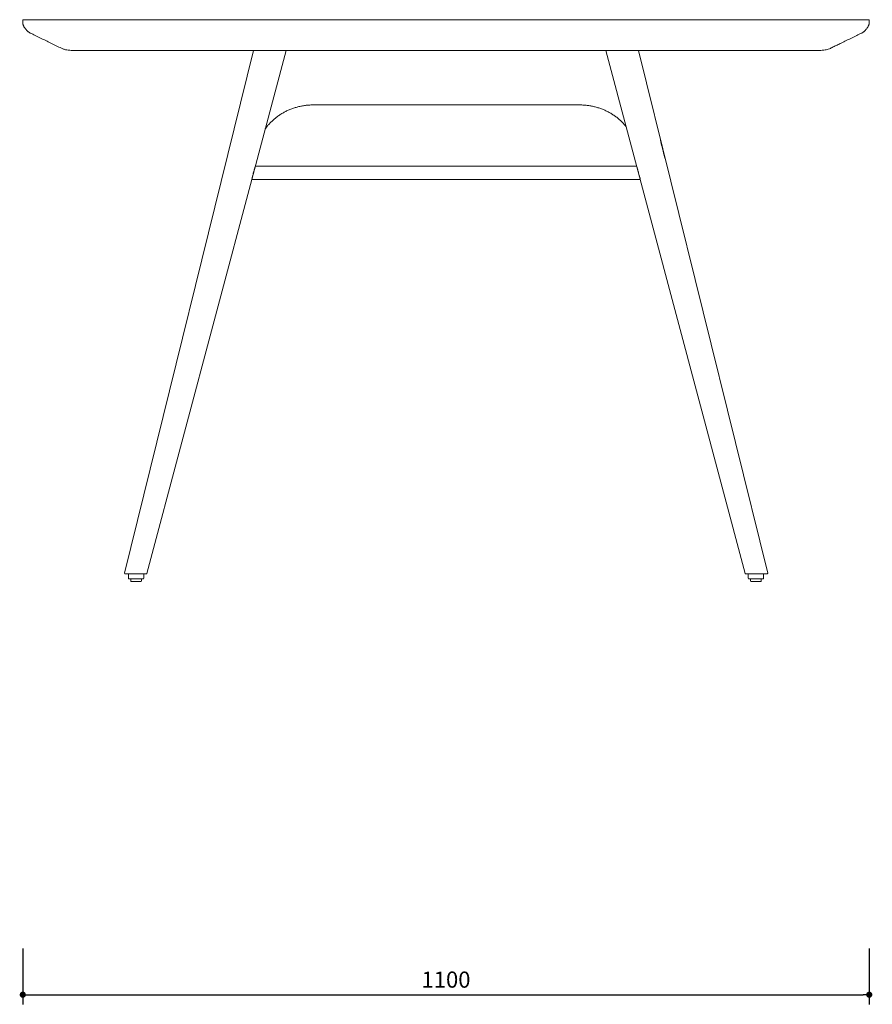
# Model space of a CAD drawing. Units: millimetres. Extents: x 235766 to 240137, y 12405 to 15525.
# Drawn here: x 239029 to 240137, y 12405 to 13685 of the extents above; entities that cross this region are included whole.
import ezdxf

# ---------------------------------------------------------------- set-up
doc = ezdxf.new("R2010")
doc.units = ezdxf.units.MM
doc.header["$PDMODE"] = 2
doc.styles.add('标志', font='simhei.ttf')
doc.dimstyles.new('1-10', dxfattribs={"dimscale": 10, "dimtxt": 2.1, "dimasz": 0.8, "dimexe": 1.25, "dimexo": 0.625, "dimtad": 1, "dimdec": 0, "dimrnd": 0.1, "dimdsep": 46, "dimtxsty": '标志', "dimblk": 'DOT', "dimcen": 2.5, "dimclrd": 5, "dimclre": 5, "dimadec": 3, "dimazin": 0, "dimtfac": 1, "dimtdec": 0, "dimtmove": 0, "dimatfit": 3, "dimldrblk": 'DOT', "dimfxl": 40, "dimfxlon": 1, "dimarcsym": 0})

# ---------------------------------------------------------------- blocks, each defined once
blk = doc.blocks.new('_Dot')
at = {"color": 0, "linetype": 'ByBlock', "lineweight": -2}
blk.add_line((-0.5, 0), (-1, 0), dxfattribs=at)
at = {"color": 0, "linetype": 'ByBlock', "const_width": 0.5}
blk.add_lwpolyline([(-0.25, 0, 1), (0.25, 0, 1)], format="xyb", close=True, dxfattribs=at)
blk = doc.blocks.new('*D133')
at = {"color": 5, "lineweight": -2}
for p, q in [((239032.6, 12477.9), (239032.6, 12405.4)), ((240132.6, 12477.9), (240132.6, 12405.4)), ((239040.6, 12417.9), (240124.6, 12417.9))]:
    blk.add_line(p, q, dxfattribs=at)
at = {"layer": 'Defpoints', "color": 0}
for p in [(239032.6, 13682), (240132.6, 13682.1), (240132.6, 12417.9)]:
    blk.add_point(p, dxfattribs=at)
at = {"color": 5, "lineweight": -2, "xscale": 8, "yscale": 8, "zscale": 8, "rotation": 180}
blk.add_blockref('_Dot', (239032.6, 12417.9), dxfattribs=at)
at = {"color": 5, "lineweight": -2, "xscale": 8, "yscale": 8, "zscale": 8}
blk.add_blockref('_Dot', (240132.6, 12417.9), dxfattribs=at)
at = {"color": 0, "insert": (239582.6, 12434.8), "char_height": 21, "attachment_point": 5, "style": '标志'}
blk.add_mtext('1100', dxfattribs=at)

msp = doc.modelspace()

# ---------------------------------------------------------------- linework, layer by layer
at = {"color": 7, "linetype": 'Continuous', "lineweight": 15}
for p, q in [((239032.6, 13684.6), (239032.6, 13679.5)), ((240132.6, 13679.6), (240132.6, 13684.6)), ((239332.5, 13644.6), (239164.6, 12965.6)), ((239330.1, 13477), (239374.7, 13644.6)), ((239374.6, 13644.6), (239374.6, 13644.6)), ((239971.2, 12965.3), (239790.4, 13644.6)), ((239790.5, 13644.6), (239790.5, 13644.6)), ((239832.6, 13644.6), (240000.6, 12965.6)), ((239830.5, 13494.2), (239334.6, 13494.2)), ((239193.9, 12965.3), (239330.1, 13477)), ((239330.1, 13477), (239835, 13477)), ((239330.5, 13478.2), (239330.5, 13478.2)), ((239165.2, 12964.6), (239164.6, 12965.6)), ((239169.8, 12964.6), (239169.8, 12959.1)), ((239179.8, 12958.1), (239170.8, 12958.1)), ((239185.6, 12964.6), (239172.8, 12964.6)), ((239172.8, 12958.1), (239172.8, 12955.6)), ((239188.8, 12958.1), (239179.8, 12958.1)), ((239186.8, 12955.6), (239186.8, 12958.1)), ((239189.8, 12959.1), (239189.8, 12964.6)), ((239193.3, 12964.6), (239193.9, 12965.3)), ((239971.9, 12964.6), (239971.2, 12965.3)), ((239975.3, 12964.6), (239975.3, 12959.1)), ((239985.3, 12958.1), (239976.3, 12958.1)), ((239978.3, 12958.1), (239978.3, 12955.6)), ((239979.5, 12964.6), (239992.3, 12964.6)), ((239994.3, 12958.1), (239985.3, 12958.1)), ((239992.3, 12955.6), (239992.3, 12958.1)), ((239995.3, 12959.1), (239995.3, 12964.6)), ((240000, 12964.6), (240000.6, 12965.6)), ((239179.8, 12954.6), (239173.8, 12954.6)), ((239185.8, 12954.6), (239179.8, 12954.6)), ((239985.3, 12954.6), (239979.3, 12954.6)), ((239991.3, 12954.6), (239985.3, 12954.6))]:
    msp.add_line(p, q, dxfattribs=at)
at = {"color": 7, "linetype": 'Continuous', "lineweight": 15, "flags": 128}
msp.add_lwpolyline([(240132.6, 13684.6), (240132.6, 13684.6)], dxfattribs=at)
at = {"color": 7, "linetype": 'Continuous', "lineweight": 15}
for centre, start, end in [((239170.8, 12959.1), 180, 270), ((239188.8, 12959.1), 270, 0), ((239976.3, 12959.1), 180, 270), ((239994.3, 12959.1), 270, 0), ((239173.8, 12955.6), 180, 270), ((239185.8, 12955.6), 270, 0), ((239979.3, 12955.6), 180, 270), ((239991.3, 12955.6), 270, 0)]:
    msp.add_arc(centre, 1, start, end, dxfattribs=at)
for points, knots in [([(239032.6, 13684.6), (239032.6, 13684.6), (239032.6, 13684.6), (239032.6, 13684.6), (239032.6, 13684.6), (239032.6, 13684.6), (239032.6, 13684.6), (239032.6, 13684.6), (239032.6, 13684.6), (239032.6, 13684.6), (239033.6, 13684.6), (239035.6, 13684.6), (239038.5, 13684.6), (239042.4, 13684.6), (239047.3, 13684.6), (239053.2, 13684.6), (239060.1, 13684.6), (239067.8, 13684.6), (239076.4, 13684.6), (239085.7, 13684.6), (239095.6, 13684.6), (239105.9, 13684.6), (239116.4, 13684.6), (239127.2, 13684.6), (239137.9, 13684.6), (239148.4, 13684.6), (239158.8, 13684.6), (239168.9, 13684.6), (239178.9, 13684.6), (239198.8, 13684.6), (239238.7, 13684.6), (239317.2, 13684.6), (239509.6, 13684.6), (239742, 13684.6), (239936, 13684.6), (240006.7, 13684.6), (240017.7, 13684.6), (240028.9, 13684.6), (240040.1, 13684.6), (240051.3, 13684.6), (240062.2, 13684.6), (240072.6, 13684.6), (240082.6, 13684.6), (240091.9, 13684.6), (240100.5, 13684.6), (240108.3, 13684.6), (240115, 13684.6), (240120.6, 13684.6), (240125.2, 13684.6), (240128.6, 13684.6), (240130.9, 13684.6), (240132.3, 13684.6), (240132.5, 13684.6), (240132.6, 13684.6)], [0, 0, 0, 0, 0.3700744, 0.5551115, 0.5810167, 0.5844091, 0.5878014, 0.5911938, 0.5945861, 0.598001, 0.6015173, 0.6050402, 0.6086508, 0.6123387, 0.616092, 0.619897, 0.623739, 0.6276025, 0.6314712, 0.6353288, 0.6391594, 0.6429477, 0.6466791, 0.6503409, 0.6539214, 0.6573539, 0.6606907, 0.6639471, 0.6671966, 0.6704462, 0.6832123, 0.7060089, 0.746717, 0.8700752, 0.9317542, 0.9352165, 0.9387699, 0.9424307, 0.9461894, 0.9500345, 0.9538819, 0.9577851, 0.9617282, 0.9656944, 0.9697382, 0.9737692, 0.9777691, 0.9817205, 0.9856073, 0.9893477, 0.9929997, 0.9965532, 1, 1, 1, 1]), ([(239032.6, 13679.5), (239032.7, 13679.2), (239032.8, 13678.6), (239033.2, 13677.7), (239033.6, 13676.7), (239034.1, 13675.6), (239034.8, 13674.5), (239035.5, 13673.4), (239036.3, 13672.4), (239037.2, 13671.3), (239038.1, 13670.3), (239039.1, 13669.5), (239040, 13668.7), (239040.9, 13668.1), (239041.6, 13667.6), (239041.9, 13667.4), (239042.1, 13667.3)], [0, 0, 0, 0, 0.131819, 0.275039, 0.404868, 0.521352, 0.624555, 0.714568, 0.791522, 0.855629, 0.907252, 0.938191, 0.963058, 0.982937, 0.991651, 1, 1, 1, 1]), ([(240123, 13667.3), (240123.4, 13667.5), (240124.1, 13668), (240125.1, 13668.7), (240126, 13669.4), (240127, 13670.3), (240127.9, 13671.3), (240128.9, 13672.4), (240129.7, 13673.4), (240130.4, 13674.5), (240131, 13675.6), (240131.5, 13676.7), (240132, 13677.7), (240132.3, 13678.6), (240132.5, 13679.2), (240132.6, 13679.4)], [0, 0, 0, 0, 0.02415, 0.050085, 0.07955, 0.113758, 0.168038, 0.233258, 0.310075, 0.398896, 0.499986, 0.613531, 0.739663, 0.878481, 1, 1, 1, 1]), ([(239042.1, 13667.3), (239046.6, 13665.1), (239055.6, 13660.7), (239069.2, 13654.2), (239079.2, 13649), (239086.2, 13646), (239091.1, 13645), (239094.9, 13644.8), (239097.4, 13644.6)], [0, 0, 0, 0, 0.249884, 0.499769, 0.749653, 0.811958, 0.874696, 1, 1, 1, 1]), ([(240067.7, 13644.6), (240070.3, 13644.8), (240074.7, 13645), (240080.8, 13646.5), (240085.8, 13649.3), (240090.9, 13651.6), (240098.8, 13655.5), (240109.5, 13660.7), (240118.5, 13665.1), (240123, 13667.3)], [0, 0, 0, 0, 0.125291, 0.219195, 0.312892, 0.406589, 0.500285, 0.750143, 1, 1, 1, 1]), ([(239097.4, 13644.6), (239097.4, 13644.6), (239097.4, 13644.6), (239097.4, 13644.6), (239097.4, 13644.6), (239097.4, 13644.6), (239097.4, 13644.6), (239097.4, 13644.6), (239097.4, 13644.6), (239097.4, 13644.6), (239097.5, 13644.6), (239097.6, 13644.6), (239097.8, 13644.6), (239098.1, 13644.6), (239098.5, 13644.6), (239099, 13644.6), (239099.8, 13644.6), (239100.9, 13644.6), (239102.5, 13644.6), (239104.7, 13644.6), (239107.7, 13644.6), (239111.8, 13644.6), (239116.4, 13644.6), (239121.5, 13644.6), (239127.2, 13644.6), (239133.1, 13644.6), (239139.2, 13644.6), (239145.4, 13644.6), (239151.7, 13644.6), (239157.1, 13644.6), (239161.9, 13644.6), (239166.4, 13644.6), (239171.9, 13644.6), (239177.8, 13644.6), (239183.8, 13644.6), (239189.7, 13644.6), (239195.7, 13644.6), (239326.6, 13644.6), (239455.6, 13644.6), (239582.6, 13644.6)], [0, 0, 0, 0, 0.130645, 0.263766, 0.27548, 0.287195, 0.29891, 0.310624, 0.322337, 0.327038, 0.330541, 0.333239, 0.336301, 0.339357, 0.34241, 0.345466, 0.348529, 0.354417, 0.360247, 0.366049, 0.374757, 0.383561, 0.392564, 0.401464, 0.410365, 0.41937, 0.427795, 0.436137, 0.44448, 0.452909, 0.456938, 0.462961, 0.470482, 0.478156, 0.48583, 0.493504, 0.501179, 0.508853, 1, 1, 1, 1]), ([(239582.6, 13644.6), (239583.7, 13644.6), (239585.9, 13644.6), (239589.1, 13644.6), (239592.1, 13644.6), (239595.1, 13644.6), (239598, 13644.6), (239600.7, 13644.6), (239604.7, 13644.6), (239609.6, 13644.6), (239615.5, 13644.6), (239620.6, 13644.6), (239624.8, 13644.6), (239627.9, 13644.6), (239630.2, 13644.6), (239632.2, 13644.6), (239634.4, 13644.6), (239637, 13644.6), (239640, 13644.6), (239643.4, 13644.6), (239647.9, 13644.6), (239653.7, 13644.6), (239661, 13644.6), (239669.1, 13644.6), (239677.6, 13644.6), (239686, 13644.6), (239693.9, 13644.6), (239701.5, 13644.6), (239708.6, 13644.6), (239715.4, 13644.6), (239722.9, 13644.6), (239731, 13644.6), (239739.3, 13644.6), (239747.1, 13644.6), (239754, 13644.6), (239760.2, 13644.6), (239764.8, 13644.6), (239768.2, 13644.6), (239770.4, 13644.6), (239772, 13644.6), (239773.2, 13644.6), (239774.5, 13644.6), (239776.2, 13644.6), (239779.2, 13644.6), (239783.5, 13644.6), (239789.5, 13644.6), (239796.8, 13644.6), (239805.4, 13644.6), (239815.3, 13644.6), (239826.1, 13644.6), (239837.7, 13644.6), (239849.9, 13644.6), (239863.2, 13644.6), (239877.6, 13644.6), (239892.9, 13644.6), (239909.2, 13644.6), (239926.4, 13644.6), (239944.6, 13644.6), (239957.5, 13644.6), (239964.7, 13644.6), (239965.9, 13644.6), (239967.1, 13644.6), (239968.3, 13644.6), (239969.5, 13644.6), (239970.7, 13644.6), (239973.7, 13644.6), (239980.2, 13644.6), (239987.1, 13644.6), (239992.5, 13644.6), (239995.2, 13644.6), (239998.1, 13644.6), (240000.7, 13644.6), (240002.8, 13644.6), (240004.7, 13644.6), (240008.3, 13644.6), (240013.4, 13644.6), (240019.8, 13644.6), (240026, 13644.6), (240031.3, 13644.6), (240036, 13644.6), (240039.9, 13644.6), (240044.2, 13644.6), (240048.8, 13644.6), (240053.4, 13644.6), (240057.4, 13644.6), (240060.8, 13644.6), (240063.6, 13644.6), (240065.2, 13644.6), (240066.2, 13644.6), (240066.7, 13644.6), (240067.1, 13644.6), (240067.4, 13644.6), (240067.6, 13644.6), (240067.7, 13644.6), (240067.7, 13644.6), (240067.7, 13644.6), (240067.7, 13644.6), (240067.7, 13644.6), (240067.7, 13644.6), (240067.7, 13644.6), (240067.7, 13644.6), (240067.7, 13644.6), (240067.7, 13644.6), (240067.7, 13644.6), (240067.7, 13644.6), (240067.7, 13644.6)], [0, 0, 0, 0, 0.004882, 0.00959, 0.014125, 0.018486, 0.022674, 0.026688, 0.030529, 0.040196, 0.048551, 0.056452, 0.062658, 0.06717, 0.069987, 0.072684, 0.075952, 0.079789, 0.084196, 0.089174, 0.094721, 0.10411, 0.114782, 0.126737, 0.139974, 0.152172, 0.163816, 0.174905, 0.185439, 0.195419, 0.204844, 0.218533, 0.230853, 0.241802, 0.252582, 0.261593, 0.268835, 0.273106, 0.276381, 0.278662, 0.279947, 0.281715, 0.284343, 0.287832, 0.294679, 0.303462, 0.314181, 0.326837, 0.34143, 0.357958, 0.374412, 0.392421, 0.411984, 0.433102, 0.455775, 0.479555, 0.504835, 0.531615, 0.559894, 0.56165, 0.563406, 0.565162, 0.566917, 0.568673, 0.570429, 0.572185, 0.581842, 0.599087, 0.602536, 0.605985, 0.610992, 0.615096, 0.617342, 0.620225, 0.623672, 0.633281, 0.642793, 0.652304, 0.661911, 0.668775, 0.675568, 0.682327, 0.692474, 0.702739, 0.712772, 0.722696, 0.732622, 0.742659, 0.746396, 0.750126, 0.753855, 0.757587, 0.761326, 0.764889, 0.768012, 0.77297, 0.778873, 0.783702, 0.78853, 0.793359, 0.798187, 0.803016, 0.807844, 0.876823, 1, 1, 1, 1]), ([(239347.7, 13542.8), (239348.1, 13543.3), (239349.3, 13545), (239351.6, 13547.8), (239354.5, 13551), (239357.8, 13554.2), (239361.3, 13557.2), (239365.1, 13560), (239369.1, 13562.6), (239373.3, 13565), (239377.6, 13567), (239382.1, 13568.9), (239386.7, 13570.4), (239391.4, 13571.7), (239396.1, 13572.7), (239401, 13573.4), (239405.9, 13573.8), (239411.2, 13573.9), (239418, 13573.9), (239430, 13573.8), (239448.3, 13573.9), (239539.6, 13573.8), (239633.6, 13573.9), (239725.4, 13573.8), (239743.7, 13573.9), (239754.2, 13573.9), (239760, 13573.8), (239764.8, 13573.5), (239769.5, 13572.9), (239774.2, 13571.9), (239778.9, 13570.7), (239783.5, 13569.2), (239788, 13567.4), (239792.4, 13565.4), (239796.6, 13563.1), (239800.6, 13560.6), (239804.4, 13557.8), (239808.1, 13554.7), (239811.5, 13551.5), (239814.4, 13548.4), (239816.1, 13546.3), (239816.8, 13545.4)], [0, 0, 0, 0, 0.003842, 0.013461, 0.022473, 0.031989, 0.041883, 0.051774, 0.061714, 0.07168, 0.081515, 0.091431, 0.101403, 0.111401, 0.12139, 0.131336, 0.141209, 0.15145, 0.164059, 0.18267, 0.22508, 0.276275, 0.741992, 0.800206, 0.838381, 0.854125, 0.864561, 0.873906, 0.883736, 0.893618, 0.903551, 0.913513, 0.923479, 0.933419, 0.943308, 0.953154, 0.963048, 0.97302, 0.982992, 0.992805, 1, 1, 1, 1]), ([(239867, 13504.8), (239866.7, 13506), (239865.5, 13510.9), (239863.5, 13518.8), (239861.9, 13525.3), (239861.2, 13528.2)], [0, 0, 0, 0, 0.159913, 0.634383, 1, 1, 1, 1]), ([(239333.1, 13488.6), (239333, 13488), (239332.5, 13486.4), (239331.9, 13484), (239331.3, 13481.7), (239330.8, 13480), (239330.6, 13478.9), (239330.4, 13478.2), (239330.4, 13478.2), (239330.4, 13478.2)], [0, 0, 0, 0, 0.1565, 0.39565, 0.534865, 0.674667, 0.803626, 0.929994, 1, 1, 1, 1]), ([(239334.3, 13493), (239334.3, 13493), (239334.3, 13493.1), (239334.2, 13492.6), (239333.9, 13491.6), (239333.5, 13490.1), (239333.3, 13489.1), (239333.1, 13488.6)], [0, 0, 0, 0, 0.052929, 0.249304, 0.54499, 0.77231, 1, 1, 1, 1]), ([(239830.8, 13493), (239830.8, 13493), (239830.8, 13493.1), (239830.9, 13492.6), (239831.2, 13491.6), (239831.6, 13490.1), (239831.9, 13489.1), (239832, 13488.6)], [0, 0, 0, 0, 0.052929, 0.249304, 0.54499, 0.77231, 1, 1, 1, 1]), ([(239832, 13488.6), (239832.2, 13488), (239832.6, 13486.4), (239833.2, 13484), (239833.9, 13481.7), (239834.3, 13480), (239834.6, 13478.9), (239834.8, 13478.2), (239834.8, 13478.2), (239834.7, 13478.2)], [0, 0, 0, 0, 0.153266, 0.387475, 0.523813, 0.660726, 0.78702, 0.910777, 1, 1, 1, 1]), ([(239172.8, 12964.6), (239172.3, 12964.6), (239171.4, 12964.6), (239169.9, 12964.6), (239168.6, 12964.6), (239167.4, 12964.6), (239166.4, 12964.6), (239165.5, 12964.6), (239165.3, 12964.6), (239165.2, 12964.6)], [0, 0, 0, 0, 0.125393, 0.250877, 0.376019, 0.500866, 0.626239, 0.750798, 1, 1, 1, 1]), ([(239193.3, 12964.6), (239193.1, 12964.6), (239192.9, 12964.6), (239191.1, 12964.6), (239188.7, 12964.6), (239186.6, 12964.6), (239185.6, 12964.6)], [0, 0, 0, 0, 0.250246, 0.500079, 0.750128, 1, 1, 1, 1]), ([(239971.9, 12964.6), (239972, 12964.6), (239972.3, 12964.6), (239974, 12964.6), (239976.5, 12964.6), (239978.5, 12964.6), (239979.5, 12964.6)], [0, 0, 0, 0, 0.250246, 0.500079, 0.750128, 1, 1, 1, 1]), ([(239992.3, 12964.6), (239992.8, 12964.6), (239993.8, 12964.6), (239995.2, 12964.6), (239996.6, 12964.6), (239997.8, 12964.6), (239998.7, 12964.6), (239999.7, 12964.6), (239999.8, 12964.6), (239999.9, 12964.6)], [0, 0, 0, 0, 0.125393, 0.250877, 0.376019, 0.500866, 0.626239, 0.750798, 1, 1, 1, 1])]:
    msp.add_open_spline(points, degree=3, knots=knots, dxfattribs=at)

# ---------------------------------------------------------------- dimensions: what is measured, and where the dimension line sits
dim = msp.add_linear_dim(base=(240132.6, 12417.9), p1=(239032.6, 13682), p2=(240132.6, 13682.1), dimstyle='1-10', override={"dimadec": 0, "dimtmove": 0, "dimfxl": 6})
dim.commit()
dim.dimension.update_dxf_attribs({"geometry": '*D133', "text_midpoint": (239582.6, 12417.9), "dimtype": 160})

doc.saveas('drawing.dxf')
